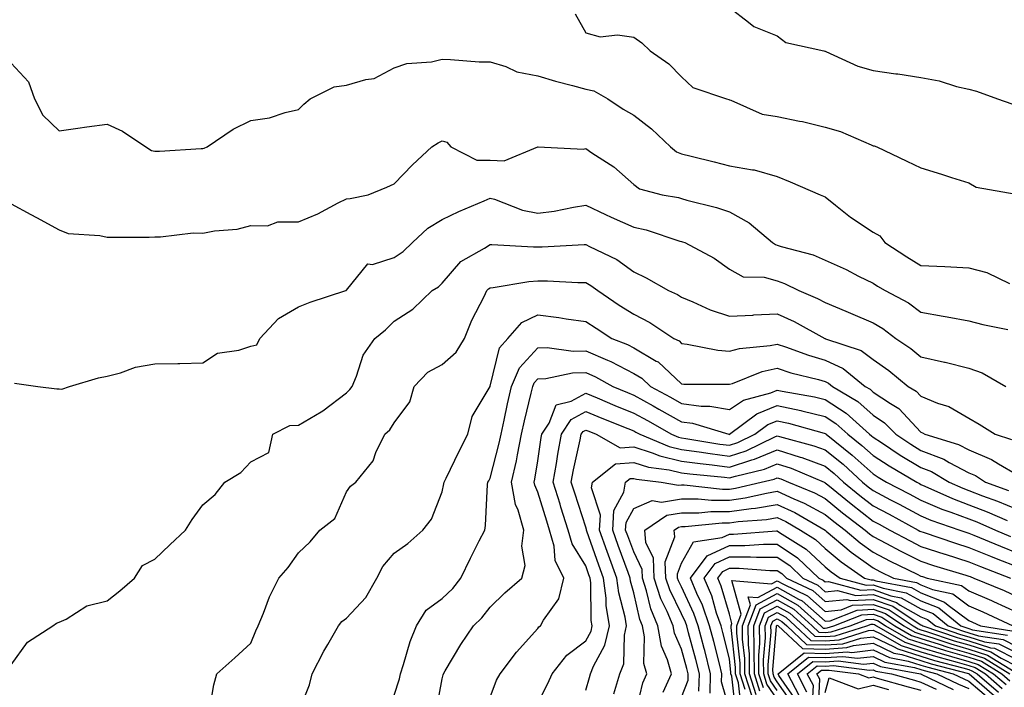
# Model space of a CAD drawing. Units: inches. Extents: x 1042403 to 1044098, y 7195712 to 7197578.
# Drawn here: x 1042850 to 1043055, y 7197209 to 7197348 of the extents above; entities that cross this region are included whole.
import ezdxf

# ---------------------------------------------------------------- set-up
doc = ezdxf.new("R2010")
doc.units = ezdxf.units.IN
doc.header["$MEASUREMENT"] = 0
doc.layers.add('Contour_10427194', color=7, linetype='Continuous', true_color=0x198a65)

msp = doc.modelspace()

# ---------------------------------------------------------------- linework, layer by layer
at = {"layer": 'Contour_10427194'}
for points in [[(1042998.05, 7197350.98, 2999), (1043002.03, 7197347.94, 2999), (1043003.15, 7197347.02, 2999), (1043008.05, 7197345.05, 2999), (1043009.85, 7197343.72, 2999), (1043017.78, 7197341.92, 2999), (1043017.99, 7197341.86, 2999), (1043018.05, 7197341.86, 2999), (1043018.15, 7197341.82, 2999), (1043024.89, 7197338.76, 2999), (1043028.05, 7197337.82, 2999), (1043032.82, 7197337.15, 2999), (1043033.25, 7197337.12, 2999), (1043038.05, 7197336.35, 2999), (1043041.84, 7197335.71, 2999), (1043045.45, 7197334.52, 2999), (1043048.05, 7197333.93, 2999), (1043049.67, 7197333.54, 2999), (1043054.03, 7197331.92, 2999), (1043057.03, 7197330.9, 2999)], [(1042965.8, 7197349.67, 2998), (1042968.05, 7197345.73, 2998), (1042971.02, 7197344.89, 2998), (1042974.67, 7197345.3, 2998), (1042978.05, 7197344.79, 2998), (1042979.75, 7197343.62, 2998), (1042981.47, 7197341.92, 2998), (1042985.39, 7197339.26, 2998), (1042988.05, 7197336.49, 2998), (1042990.39, 7197334.26, 2998), (1042997.44, 7197331.92, 2998), (1042997.89, 7197331.76, 2998), (1042998.05, 7197331.71, 2998), (1042998.34, 7197331.63, 2998), (1043004.89, 7197328.76, 2998), (1043008.05, 7197328.21, 2998), (1043012.7, 7197327.27, 2998), (1043013.32, 7197327.19, 2998), (1043018.05, 7197326.02, 2998), (1043021.25, 7197325.12, 2998), (1043027.66, 7197322.31, 2998), (1043028.05, 7197322.15, 2998), (1043028.25, 7197322.12, 2998), (1043028.81, 7197321.92, 2998), (1043035.08, 7197318.95, 2998), (1043038.05, 7197317.55, 2998), (1043042.35, 7197316.22, 2998), (1043044.44, 7197315.53, 2998), (1043048.05, 7197314.4, 2998), (1043049.59, 7197313.46, 2998), (1043057.91, 7197312.06, 2998)], [(1042848.05, 7197339.38, 2997), (1042851.64, 7197335.51, 2997), (1042852.87, 7197331.92, 2997), (1042854.65, 7197328.52, 2997), (1042858.05, 7197325.26, 2997), (1042861.92, 7197325.79, 2997), (1042863.85, 7197326.12, 2997), (1042868.05, 7197326.63, 2997), (1042871.29, 7197325.16, 2997), (1042876.14, 7197321.92, 2997), (1042877.31, 7197321.18, 2997), (1042878.05, 7197321.02, 2997), (1042878.99, 7197320.98, 2997), (1042887.68, 7197321.55, 2997), (1042888.05, 7197321.55, 2997), (1042888.32, 7197321.65, 2997), (1042888.97, 7197321.92, 2997), (1042894.4, 7197325.57, 2997), (1042898.05, 7197327.43, 2997), (1042901.98, 7197327.99, 2997), (1042905.22, 7197329.09, 2997), (1042908.05, 7197329.67, 2997), (1042909.12, 7197330.85, 2997), (1042910.45, 7197331.92, 2997), (1042915.51, 7197334.46, 2997), (1042918.05, 7197334.75, 2997), (1042922.09, 7197335.96, 2997), (1042923.83, 7197336.14, 2997), (1042928.05, 7197338.4, 2997), (1042930.69, 7197339.28, 2997), (1042935.8, 7197339.67, 2997), (1042938.05, 7197340.18, 2997), (1042939.81, 7197340.16, 2997), (1042945.8, 7197339.67, 2997), (1042948.05, 7197339.65, 2997), (1042951.31, 7197338.66, 2997), (1042953.67, 7197337.55, 2997), (1042958.05, 7197336.74, 2997), (1042961.72, 7197335.59, 2997), (1042965.24, 7197334.73, 2997), (1042968.05, 7197333.95, 2997), (1042969.73, 7197333.6, 2997), (1042972.62, 7197331.92, 2997), (1042975.88, 7197329.75, 2997), (1042978.05, 7197328.5, 2997), (1042981.8, 7197325.67, 2997), (1042985.75, 7197321.92, 2997), (1042987, 7197320.87, 2997), (1042988.05, 7197320.42, 2997), (1042990.04, 7197319.93, 2997), (1042994.89, 7197318.76, 2997), (1042998.05, 7197317.96, 2997), (1043002.87, 7197317.1, 2997), (1043003.23, 7197317.1, 2997), (1043008.05, 7197315.73, 2997), (1043010.73, 7197314.6, 2997), (1043016.98, 7197311.92, 2997), (1043017.72, 7197311.59, 2997), (1043018.05, 7197311.45, 2997), (1043020.22, 7197309.75, 2997), (1043023.36, 7197307.23, 2997), (1043028.05, 7197304.11, 2997), (1043029.44, 7197303.31, 2997), (1043030.53, 7197301.92, 2997), (1043035.08, 7197298.95, 2997), (1043038.05, 7197297.15, 2997), (1043043.03, 7197296.94, 2997), (1043043.07, 7197296.94, 2997), (1043048.05, 7197296.65, 2997), (1043051.78, 7197295.65, 2997), (1043056.57, 7197293.4, 2997)], [(1042848.05, 7197310.03, 2996), (1042852.15, 7197307.82, 2996), (1042853.32, 7197307.19, 2996), (1042858.05, 7197304.56, 2996), (1042859.96, 7197303.83, 2996), (1042866.57, 7197303.4, 2996), (1042868.05, 7197303.05, 2996), (1042869.22, 7197303.09, 2996), (1042876.88, 7197303.09, 2996), (1042878.05, 7197303.13, 2996), (1042879.24, 7197303.11, 2996), (1042886.04, 7197303.93, 2996), (1042888.05, 7197303.89, 2996), (1042890.49, 7197304.36, 2996), (1042895.22, 7197304.75, 2996), (1042898.05, 7197305.46, 2996), (1042901.57, 7197305.44, 2996), (1042903.71, 7197306.26, 2996), (1042908.05, 7197306.26, 2996), (1042912.07, 7197307.9, 2996), (1042916.35, 7197310.22, 2996), (1042918.05, 7197311.06, 2996), (1042918.85, 7197311.12, 2996), (1042922.6, 7197311.92, 2996), (1042926.47, 7197313.5, 2996), (1042928.05, 7197314.19, 2996), (1042931.84, 7197318.13, 2996), (1042935.92, 7197321.92, 2996), (1042937.19, 7197322.78, 2996), (1042938.05, 7197323.19, 2996), (1042939.01, 7197322.88, 2996), (1042939.85, 7197321.92, 2996), (1042945.26, 7197319.13, 2996), (1042948.05, 7197319.13, 2996), (1042950.98, 7197318.99, 2996), (1042958.03, 7197321.9, 2996), (1042958.05, 7197321.88, 2996), (1042958.07, 7197321.9, 2996), (1042967.58, 7197321.45, 2996), (1042968.05, 7197321.53, 2996), (1042969.28, 7197320.69, 2996), (1042973.87, 7197317.74, 2996), (1042978.05, 7197314.05, 2996), (1042979.26, 7197313.13, 2996), (1042983.97, 7197311.92, 2996), (1042987.44, 7197311.31, 2996), (1042988.05, 7197311.14, 2996), (1042989.16, 7197310.81, 2996), (1042995.35, 7197309.22, 2996), (1042998.05, 7197308.33, 2996), (1043002.17, 7197306.04, 2996), (1043007.05, 7197301.92, 2996), (1043007.64, 7197301.51, 2996), (1043008.05, 7197301.39, 2996), (1043008.85, 7197301.12, 2996), (1043015.51, 7197299.38, 2996), (1043018.05, 7197298.27, 2996), (1043022.41, 7197296.28, 2996), (1043025.02, 7197294.95, 2996), (1043028.05, 7197293.46, 2996), (1043028.99, 7197292.86, 2996), (1043030.57, 7197291.92, 2996), (1043035.45, 7197289.32, 2996), (1043038.05, 7197287.43, 2996), (1043042.72, 7197286.59, 2996), (1043043.54, 7197286.43, 2996), (1043048.05, 7197285.63, 2996), (1043050.98, 7197284.85, 2996), (1043056.17, 7197283.8, 2996)], [(1042848.73, 7197272.6, 2995), (1042853.58, 7197271.92, 2995), (1042857.56, 7197271.43, 2995), (1042858.05, 7197271.39, 2995), (1042858.64, 7197271.33, 2995), (1042860.18, 7197271.92, 2995), (1042866.29, 7197273.68, 2995), (1042868.05, 7197274.03, 2995), (1042870.86, 7197274.73, 2995), (1042874.01, 7197275.96, 2995), (1042878.05, 7197276.63, 2995), (1042882.85, 7197276.72, 2995), (1042883.28, 7197276.69, 2995), (1042888.05, 7197276.8, 2995), (1042891.14, 7197278.83, 2995), (1042895.59, 7197279.46, 2995), (1042898.05, 7197280.32, 2995), (1042899.36, 7197280.61, 2995), (1042899.98, 7197281.92, 2995), (1042903.87, 7197286.1, 2995), (1042908.05, 7197288.54, 2995), (1042910.47, 7197289.5, 2995), (1042917.95, 7197291.92, 2995), (1042918.01, 7197291.96, 2995), (1042918.05, 7197292.02, 2995), (1042922.5, 7197297.47, 2995), (1042923.5, 7197297.37, 2995), (1042928.05, 7197298.8, 2995), (1042929.92, 7197300.05, 2995), (1042931.86, 7197301.92, 2995), (1042935.04, 7197304.93, 2995), (1042938.05, 7197306.76, 2995), (1042941.55, 7197308.42, 2995), (1042946.8, 7197310.67, 2995), (1042948.05, 7197311.22, 2995), (1042949.01, 7197310.96, 2995), (1042954.85, 7197308.72, 2995), (1042958.05, 7197308.09, 2995), (1042961.47, 7197308.5, 2995), (1042965.47, 7197309.34, 2995), (1042968.05, 7197309.71, 2995), (1042972.17, 7197307.8, 2995), (1042973.36, 7197307.23, 2995), (1042978.05, 7197305.16, 2995), (1042980.69, 7197304.56, 2995), (1042987.72, 7197302.25, 2995), (1042988.05, 7197302.15, 2995), (1042988.23, 7197302.1, 2995), (1042988.71, 7197301.92, 2995), (1042994.83, 7197298.7, 2995), (1042998.05, 7197296.37, 2995), (1043000.92, 7197294.79, 2995), (1043005.28, 7197294.69, 2995), (1043008.05, 7197293.95, 2995), (1043009.55, 7197293.42, 2995), (1043012.56, 7197291.92, 2995), (1043016.41, 7197290.28, 2995), (1043018.05, 7197289.42, 2995), (1043022.33, 7197287.64, 2995), (1043023.36, 7197287.23, 2995), (1043028.05, 7197285.16, 2995), (1043030.1, 7197283.97, 2995), (1043032.82, 7197281.92, 2995), (1043035.94, 7197279.81, 2995), (1043038.05, 7197278.11, 2995), (1043042.97, 7197277, 2995), (1043043.11, 7197276.98, 2995), (1043048.05, 7197275.69, 2995), (1043050.84, 7197274.71, 2995), (1043055.76, 7197271.92, 2995)], [(1042848.05, 7197213.8, 2994), (1042851.45, 7197218.52, 2994), (1042856.7, 7197221.92, 2994), (1042857.5, 7197222.47, 2994), (1042858.05, 7197222.68, 2994), (1042859.48, 7197223.35, 2994), (1042863.83, 7197226.14, 2994), (1042868.05, 7197227.13, 2994), (1042870.75, 7197229.22, 2994), (1042873.77, 7197231.92, 2994), (1042875.45, 7197234.52, 2994), (1042878.05, 7197235.83, 2994), (1042881.14, 7197238.83, 2994), (1042884.46, 7197241.92, 2994), (1042885.86, 7197244.11, 2994), (1042888.05, 7197247.21, 2994), (1042890.65, 7197249.32, 2994), (1042892.68, 7197251.92, 2994), (1042896, 7197253.97, 2994), (1042898.05, 7197256.18, 2994), (1042901.82, 7197258.15, 2994), (1042902.7, 7197261.92, 2994), (1042906.23, 7197263.74, 2994), (1042908.05, 7197263.83, 2994), (1042912.76, 7197266.63, 2994), (1042913.13, 7197266.84, 2994), (1042918.05, 7197270.59, 2994), (1042918.73, 7197271.24, 2994), (1042919.22, 7197271.92, 2994), (1042920.16, 7197274.03, 2994), (1042921.57, 7197278.4, 2994), (1042923.95, 7197281.92, 2994), (1042926.23, 7197283.74, 2994), (1042928.05, 7197285.55, 2994), (1042931.94, 7197288.03, 2994), (1042935.98, 7197291.92, 2994), (1042937.27, 7197292.7, 2994), (1042938.05, 7197293.44, 2994), (1042941.98, 7197297.99, 2994), (1042946.88, 7197300.75, 2994), (1042948.05, 7197301.51, 2994), (1042948.42, 7197301.55, 2994), (1042957.15, 7197301.02, 2994), (1042958.05, 7197301.06, 2994), (1042958.91, 7197301.06, 2994), (1042967.68, 7197301.55, 2994), (1042968.05, 7197301.55, 2994), (1042968.85, 7197301.12, 2994), (1042974.51, 7197298.38, 2994), (1042978.05, 7197295.83, 2994), (1042980.69, 7197294.56, 2994), (1042985.3, 7197291.92, 2994), (1042987.19, 7197291.06, 2994), (1042988.05, 7197290.53, 2994), (1042990.39, 7197289.58, 2994), (1042993.99, 7197287.86, 2994), (1042998.05, 7197286.57, 2994), (1043002.93, 7197286.8, 2994), (1043003.13, 7197286.84, 2994), (1043008.05, 7197287.06, 2994), (1043011.57, 7197285.44, 2994), (1043017.95, 7197281.92, 2994), (1043018.03, 7197281.9, 2994), (1043018.05, 7197281.88, 2994), (1043018.11, 7197281.86, 2994), (1043025.55, 7197279.42, 2994), (1043028.05, 7197277.51, 2994), (1043031.35, 7197275.22, 2994), (1043035.39, 7197271.92, 2994), (1043037.05, 7197270.92, 2994), (1043038.05, 7197269.87, 2994), (1043041.53, 7197268.44, 2994), (1043043.85, 7197267.72, 2994), (1043048.05, 7197265.26, 2994), (1043050.18, 7197264.05, 2994), (1043053.52, 7197261.92, 2994), (1043056.96, 7197260.83, 2994)], [(1042889.22, 7197203.09, 2993), (1042890.32, 7197209.65, 2993), (1042891, 7197211.92, 2993), (1042894.71, 7197215.26, 2993), (1042898.05, 7197218.33, 2993), (1042899.1, 7197220.87, 2993), (1042899.59, 7197221.92, 2993), (1042900.71, 7197224.58, 2993), (1042901.96, 7197228.01, 2993), (1042903.95, 7197231.92, 2993), (1042905.86, 7197234.11, 2993), (1042908.05, 7197237.19, 2993), (1042910.51, 7197239.46, 2993), (1042912.46, 7197241.92, 2993), (1042915.61, 7197244.36, 2993), (1042918.05, 7197249.89, 2993), (1042918.89, 7197251.08, 2993), (1042919.98, 7197251.92, 2993), (1042923.6, 7197256.37, 2993), (1042924.22, 7197258.09, 2993), (1042926.1, 7197261.92, 2993), (1042927.11, 7197262.86, 2993), (1042928.05, 7197264.3, 2993), (1042931.29, 7197268.68, 2993), (1042932.21, 7197271.92, 2993), (1042935.06, 7197274.91, 2993), (1042938.05, 7197276.51, 2993), (1042940.94, 7197279.03, 2993), (1042942.7, 7197281.92, 2993), (1042944.26, 7197285.71, 2993), (1042946.8, 7197290.67, 2993), (1042947.39, 7197291.92, 2993), (1042947.7, 7197292.27, 2993), (1042948.05, 7197292.51, 2993), (1042948.67, 7197292.55, 2993), (1042956.16, 7197293.81, 2993), (1042958.05, 7197293.91, 2993), (1042960.04, 7197293.91, 2993), (1042966.39, 7197293.58, 2993), (1042968.05, 7197293.58, 2993), (1042969.12, 7197292.99, 2993), (1042970.53, 7197291.92, 2993), (1042975.02, 7197288.89, 2993), (1042978.05, 7197286.96, 2993), (1042981.41, 7197285.28, 2993), (1042986.45, 7197281.92, 2993), (1042987.52, 7197281.39, 2993), (1042988.05, 7197280.88, 2993), (1042989.22, 7197280.75, 2993), (1042995.61, 7197279.48, 2993), (1042998.05, 7197279.24, 2993), (1043000.12, 7197279.85, 2993), (1043006.57, 7197280.44, 2993), (1043008.05, 7197280.75, 2993), (1043009.79, 7197280.18, 2993), (1043014.55, 7197278.42, 2993), (1043018.05, 7197277.41, 2993), (1043021.8, 7197275.67, 2993), (1043026.37, 7197271.92, 2993), (1043027.42, 7197271.3, 2993), (1043028.05, 7197270.73, 2993), (1043031.66, 7197268.31, 2993), (1043033.4, 7197267.27, 2993), (1043038.05, 7197262.37, 2993), (1043038.36, 7197262.23, 2993), (1043038.85, 7197261.92, 2993), (1043045.9, 7197259.77, 2993), (1043048.05, 7197258.64, 2993), (1043052.8, 7197256.67, 2993), (1043054.22, 7197255.75, 2993), (1043058.05, 7197253.54, 2993)], [(1042908.05, 7197203.85, 2992), (1042910.34, 7197209.63, 2992), (1042910.88, 7197211.92, 2992), (1042913.34, 7197216.63, 2992), (1042914.18, 7197218.05, 2992), (1042916.39, 7197221.92, 2992), (1042917.11, 7197222.86, 2992), (1042918.05, 7197223.56, 2992), (1042922.13, 7197227.84, 2992), (1042924.4, 7197231.92, 2992), (1042925.65, 7197234.32, 2992), (1042928.05, 7197237.12, 2992), (1042930.88, 7197239.09, 2992), (1042934.01, 7197241.92, 2992), (1042935.8, 7197244.17, 2992), (1042938.05, 7197249.89, 2992), (1042938.42, 7197251.55, 2992), (1042938.46, 7197251.92, 2992), (1042938.87, 7197252.74, 2992), (1042941.57, 7197258.4, 2992), (1042943.44, 7197261.92, 2992), (1042944.32, 7197265.65, 2992), (1042948.05, 7197271.88, 2992), (1042948.05, 7197271.92, 2992), (1042948.07, 7197271.92, 2992), (1042948.07, 7197271.94, 2992), (1042950, 7197279.97, 2992), (1042951.74, 7197281.92, 2992), (1042954.71, 7197285.26, 2992), (1042958.05, 7197286.82, 2992), (1042962.42, 7197286.3, 2992), (1042963.97, 7197286, 2992), (1042968.05, 7197285.46, 2992), (1042970.18, 7197284.05, 2992), (1042973.5, 7197281.92, 2992), (1042976.78, 7197280.65, 2992), (1042978.05, 7197279.99, 2992), (1042982.76, 7197277.21, 2992), (1042983.15, 7197277.02, 2992), (1042988.05, 7197272.47, 2992), (1042988.54, 7197272.41, 2992), (1042997.58, 7197272.39, 2992), (1042998.05, 7197272.35, 2992), (1042998.66, 7197272.53, 2992), (1043004.92, 7197275.05, 2992), (1043008.05, 7197275.71, 2992), (1043010.9, 7197274.77, 2992), (1043016.62, 7197273.35, 2992), (1043018.05, 7197272.94, 2992), (1043018.75, 7197272.62, 2992), (1043019.59, 7197271.92, 2992), (1043024.87, 7197268.74, 2992), (1043028.05, 7197265.94, 2992), (1043030.45, 7197264.32, 2992), (1043032.78, 7197261.92, 2992), (1043035.96, 7197259.83, 2992), (1043038.05, 7197258.56, 2992), (1043042.82, 7197256.69, 2992), (1043043.97, 7197256, 2992), (1043048.05, 7197253.85, 2992), (1043049.42, 7197253.29, 2992), (1043051.53, 7197251.92, 2992), (1043056.33, 7197250.2, 2992)], [(1042928.05, 7197207.45, 2991), (1042929.1, 7197210.87, 2991), (1042929.34, 7197211.92, 2991), (1042930, 7197213.87, 2991), (1042931.33, 7197218.64, 2991), (1042932.66, 7197221.92, 2991), (1042934.73, 7197225.24, 2991), (1042938.05, 7197227.62, 2991), (1042940.24, 7197229.73, 2991), (1042941.98, 7197231.92, 2991), (1042943.93, 7197236.04, 2991), (1042945.8, 7197239.67, 2991), (1042946.94, 7197241.92, 2991), (1042947.07, 7197242.9, 2991), (1042947.54, 7197251.41, 2991), (1042947.6, 7197251.92, 2991), (1042947.76, 7197252.21, 2991), (1042948.05, 7197252.74, 2991), (1042949.94, 7197260.03, 2991), (1042950.34, 7197261.92, 2991), (1042950.98, 7197264.85, 2991), (1042951.68, 7197268.29, 2991), (1042952.5, 7197271.92, 2991), (1042954.18, 7197275.79, 2991), (1042958.05, 7197279.93, 2991), (1042959.96, 7197280.01, 2991), (1042965.39, 7197279.26, 2991), (1042968.05, 7197279.34, 2991), (1042972.6, 7197277.37, 2991), (1042973.25, 7197277.12, 2991), (1042978.05, 7197274.63, 2991), (1042979.75, 7197273.62, 2991), (1042981.57, 7197271.92, 2991), (1042985.76, 7197269.63, 2991), (1042988.05, 7197268.35, 2991), (1042992.17, 7197267.8, 2991), (1042993.93, 7197267.8, 2991), (1042998.05, 7197267.06, 2991), (1043000.96, 7197269.01, 2991), (1043006.7, 7197270.57, 2991), (1043008.05, 7197271.14, 2991), (1043009.07, 7197270.9, 2991), (1043015.84, 7197269.71, 2991), (1043018.05, 7197269.19, 2991), (1043022.44, 7197266.31, 2991), (1043027.33, 7197261.92, 2991), (1043027.74, 7197261.61, 2991), (1043028.05, 7197261.31, 2991), (1043029.79, 7197260.18, 2991), (1043033.71, 7197257.58, 2991), (1043038.05, 7197254.99, 2991), (1043040.26, 7197254.13, 2991), (1043043.95, 7197251.92, 2991), (1043046.78, 7197250.65, 2991), (1043048.05, 7197250.16, 2991), (1043050.9, 7197249.07, 2991), (1043054.07, 7197247.94, 2991), (1043058.05, 7197246.3, 2991)], [(1042936.66, 7197203.31, 2990), (1042938.05, 7197210.85, 2990), (1042938.25, 7197211.72, 2990), (1042938.3, 7197211.92, 2990), (1042938.67, 7197212.55, 2990), (1042941.92, 7197218.05, 2990), (1042944.57, 7197221.92, 2990), (1042946.35, 7197223.62, 2990), (1042948.05, 7197225.85, 2990), (1042951.12, 7197228.85, 2990), (1042954.71, 7197231.92, 2990), (1042955.41, 7197234.56, 2990), (1042954.67, 7197238.54, 2990), (1042955.1, 7197241.92, 2990), (1042953.91, 7197246.06, 2990), (1042953.36, 7197247.23, 2990), (1042952.56, 7197251.92, 2990), (1042953.56, 7197256.41, 2990), (1042953.75, 7197257.62, 2990), (1042954.61, 7197261.92, 2990), (1042955.24, 7197264.73, 2990), (1042956.62, 7197270.49, 2990), (1042956.96, 7197271.92, 2990), (1042957.29, 7197272.68, 2990), (1042958.05, 7197273.5, 2990), (1042959.71, 7197273.58, 2990), (1042965.24, 7197274.73, 2990), (1042968.05, 7197274.81, 2990), (1042970.06, 7197273.93, 2990), (1042973.69, 7197271.92, 2990), (1042976.74, 7197270.61, 2990), (1042978.05, 7197270.08, 2990), (1042982.13, 7197267.84, 2990), (1042983.32, 7197267.19, 2990), (1042988.05, 7197264.54, 2990), (1042990.35, 7197264.22, 2990), (1042997.95, 7197261.92, 2990), (1042998.03, 7197261.9, 2990), (1042998.05, 7197261.9, 2990), (1042998.07, 7197261.9, 2990), (1042998.09, 7197261.92, 2990), (1043003.79, 7197266.18, 2990), (1043008.05, 7197267.96, 2990), (1043012.99, 7197266.86, 2990), (1043013.15, 7197266.82, 2990), (1043018.05, 7197265.63, 2990), (1043020.3, 7197264.17, 2990), (1043022.8, 7197261.92, 2990), (1043025.73, 7197259.6, 2990), (1043028.05, 7197257.47, 2990), (1043031.43, 7197255.3, 2990), (1043037.17, 7197251.92, 2990), (1043037.76, 7197251.63, 2990), (1043038.05, 7197251.45, 2990), (1043038.85, 7197251.12, 2990), (1043044.63, 7197248.5, 2990), (1043048.05, 7197247.21, 2990), (1043051.88, 7197245.75, 2990), (1043056.06, 7197243.91, 2990)], [(1042948.05, 7197207.02, 2989), (1042949.38, 7197210.59, 2989), (1042950.14, 7197211.92, 2989), (1042953.56, 7197216.41, 2989), (1042958.05, 7197221.39, 2989), (1042958.26, 7197221.71, 2989), (1042958.6, 7197221.92, 2989), (1042959.22, 7197223.09, 2989), (1042962.41, 7197227.56, 2989), (1042963.46, 7197231.92, 2989), (1042961.68, 7197235.55, 2989), (1042961.43, 7197238.54, 2989), (1042960.47, 7197241.92, 2989), (1042959.89, 7197243.76, 2989), (1042958.05, 7197249.87, 2989), (1042957.41, 7197251.28, 2989), (1042957.29, 7197251.92, 2989), (1042957.42, 7197252.55, 2989), (1042958.05, 7197256.37, 2989), (1042958.73, 7197261.24, 2989), (1042958.87, 7197261.92, 2989), (1042960.37, 7197264.24, 2989), (1042961.88, 7197268.09, 2989), (1042964.98, 7197268.85, 2989), (1042968.05, 7197270.53, 2989), (1042970.45, 7197269.52, 2989), (1042974.09, 7197267.96, 2989), (1042978.05, 7197266.35, 2989), (1042980.92, 7197264.79, 2989), (1042985.96, 7197261.92, 2989), (1042987.42, 7197261.3, 2989), (1042988.05, 7197261.16, 2989), (1042988.93, 7197261.04, 2989), (1042996.02, 7197259.89, 2989), (1042998.05, 7197259.63, 2989), (1042999.79, 7197260.18, 2989), (1043003.36, 7197261.92, 2989), (1043006.04, 7197263.93, 2989), (1043008.05, 7197264.75, 2989), (1043010.37, 7197264.24, 2989), (1043017.84, 7197262.13, 2989), (1043018.05, 7197262.08, 2989), (1043018.15, 7197262.02, 2989), (1043018.25, 7197261.92, 2989), (1043023.71, 7197257.58, 2989), (1043028.05, 7197253.64, 2989), (1043029.09, 7197252.96, 2989), (1043030.86, 7197251.92, 2989), (1043035.61, 7197249.48, 2989), (1043038.05, 7197248.17, 2989), (1043042.44, 7197246.31, 2989), (1043044.28, 7197245.69, 2989), (1043048.05, 7197244.26, 2989), (1043049.75, 7197243.62, 2989), (1043053.6, 7197241.92, 2989), (1043056.74, 7197240.61, 2989)], [(1042958.05, 7197205.79, 2988), (1042960.1, 7197209.87, 2988), (1042961.02, 7197211.92, 2988), (1042964.12, 7197215.85, 2988), (1042968.05, 7197218.83, 2988), (1042969.14, 7197220.83, 2988), (1042969.38, 7197221.92, 2988), (1042969.2, 7197223.07, 2988), (1042969.09, 7197230.88, 2988), (1042968.95, 7197231.92, 2988), (1042968.71, 7197232.58, 2988), (1042968.05, 7197234.48, 2988), (1042965.18, 7197239.05, 2988), (1042964.38, 7197241.92, 2988), (1042962.84, 7197246.71, 2988), (1042962.66, 7197247.31, 2988), (1042961.23, 7197251.92, 2988), (1042961.92, 7197255.79, 2988), (1042962.19, 7197257.78, 2988), (1042962.99, 7197261.92, 2988), (1042964.98, 7197264.99, 2988), (1042968.05, 7197266.67, 2988), (1042971.39, 7197265.26, 2988), (1042976.84, 7197263.13, 2988), (1042978.05, 7197262.64, 2988), (1042978.52, 7197262.39, 2988), (1042979.32, 7197261.92, 2988), (1042985.47, 7197259.34, 2988), (1042988.05, 7197258.74, 2988), (1042991.74, 7197258.23, 2988), (1042994.01, 7197257.88, 2988), (1042998.05, 7197257.35, 2988), (1043001.51, 7197258.46, 2988), (1043007.5, 7197261.37, 2988), (1043008.05, 7197261.61, 2988), (1043008.52, 7197261.45, 2988), (1043015.67, 7197259.54, 2988), (1043018.05, 7197258.66, 2988), (1043021.78, 7197255.65, 2988), (1043025.86, 7197251.92, 2988), (1043027.05, 7197250.92, 2988), (1043028.05, 7197250.16, 2988), (1043031.72, 7197248.25, 2988), (1043033.48, 7197247.35, 2988), (1043038.05, 7197244.89, 2988), (1043040.14, 7197244.01, 2988), (1043046.17, 7197241.92, 2988), (1043048.05, 7197241.3, 2988), (1043049.1, 7197240.87, 2988), (1043054.67, 7197238.54, 2988), (1043058.05, 7197237.21, 2988)], [(1042968.05, 7197208.5, 2987), (1042968.81, 7197211.16, 2987), (1042969.05, 7197211.92, 2987), (1042969.67, 7197213.54, 2987), (1042972.05, 7197217.92, 2987), (1042972.97, 7197221.92, 2987), (1042972.29, 7197226.16, 2987), (1042972.27, 7197227.7, 2987), (1042971.74, 7197231.92, 2987), (1042970.75, 7197234.62, 2987), (1042968.28, 7197241.69, 2987), (1042968.21, 7197241.92, 2987), (1042968.21, 7197242.08, 2987), (1042968.05, 7197242.56, 2987), (1042965.75, 7197249.62, 2987), (1042965.02, 7197251.92, 2987), (1042965.49, 7197254.48, 2987), (1042966.9, 7197260.77, 2987), (1042967.11, 7197261.92, 2987), (1042967.48, 7197262.49, 2987), (1042968.05, 7197262.8, 2987), (1042968.67, 7197262.55, 2987), (1042970.24, 7197261.92, 2987), (1042975.22, 7197259.09, 2987), (1042978.05, 7197259.28, 2987), (1042981.92, 7197258.05, 2987), (1042983.52, 7197257.39, 2987), (1042988.05, 7197256.31, 2987), (1042991.92, 7197255.79, 2987), (1042994.44, 7197255.53, 2987), (1042998.05, 7197255.08, 2987), (1043002.7, 7197256.57, 2987), (1043003.26, 7197256.71, 2987), (1043008.05, 7197258.68, 2987), (1043012.82, 7197257.15, 2987), (1043013.19, 7197257.06, 2987), (1043018.05, 7197255.24, 2987), (1043019.89, 7197253.76, 2987), (1043021.9, 7197251.92, 2987), (1043025.28, 7197249.15, 2987), (1043028.05, 7197247, 2987), (1043031.39, 7197245.26, 2987), (1043037.46, 7197241.92, 2987), (1043037.85, 7197241.72, 2987), (1043038.05, 7197241.61, 2987), (1043038.5, 7197241.47, 2987), (1043045.3, 7197239.17, 2987), (1043048.05, 7197238.31, 2987), (1043052.58, 7197236.45, 2987), (1043054.09, 7197235.88, 2987), (1043058.05, 7197234.32, 2987)], [(1042973.87, 7197207.74, 2986), (1042975.18, 7197211.92, 2986), (1042975.98, 7197213.99, 2986), (1042976.1, 7197219.97, 2986), (1042976.55, 7197221.92, 2986), (1042976.25, 7197223.72, 2986), (1042974.92, 7197228.8, 2986), (1042974.53, 7197231.92, 2986), (1042972.8, 7197236.67, 2986), (1042972.52, 7197237.45, 2986), (1042970.92, 7197241.92, 2986), (1042971.14, 7197245.01, 2986), (1042969.24, 7197250.73, 2986), (1042969.46, 7197251.92, 2986), (1042974.22, 7197255.75, 2986), (1042978.05, 7197256, 2986), (1042981.16, 7197255.03, 2986), (1042985.47, 7197254.5, 2986), (1042988.05, 7197253.89, 2986), (1042989.79, 7197253.66, 2986), (1042997.03, 7197252.94, 2986), (1042998.05, 7197252.8, 2986), (1042999.34, 7197253.21, 2986), (1043005.34, 7197254.63, 2986), (1043008.05, 7197255.77, 2986), (1043010.96, 7197254.83, 2986), (1043017.82, 7197251.92, 2986), (1043017.97, 7197251.84, 2986), (1043018.05, 7197251.82, 2986), (1043018.62, 7197251.35, 2986), (1043023.5, 7197247.37, 2986), (1043028.05, 7197243.81, 2986), (1043029.3, 7197243.17, 2986), (1043031.57, 7197241.92, 2986), (1043035.78, 7197239.65, 2986), (1043038.05, 7197238.52, 2986), (1043043.03, 7197236.9, 2986), (1043043.09, 7197236.88, 2986), (1043048.05, 7197235.32, 2986), (1043050.47, 7197234.34, 2986), (1043056.78, 7197231.92, 2986)], [(1042978.05, 7197202.08, 2985), (1042979.94, 7197210.03, 2985), (1042980.78, 7197211.92, 2985), (1042980.18, 7197214.05, 2985), (1042980.3, 7197219.67, 2985), (1042979.91, 7197221.92, 2985), (1042979.36, 7197223.23, 2985), (1042978.05, 7197228.8, 2985), (1042977.41, 7197231.28, 2985), (1042977.33, 7197231.92, 2985), (1042976.9, 7197233.07, 2985), (1042974.81, 7197238.68, 2985), (1042973.66, 7197241.92, 2985), (1042973.93, 7197246.04, 2985), (1042975.98, 7197249.85, 2985), (1042976.35, 7197251.92, 2985), (1042977.29, 7197252.68, 2985), (1042978.05, 7197252.72, 2985), (1042978.66, 7197252.53, 2985), (1042983.81, 7197251.92, 2985), (1042987.41, 7197251.28, 2985), (1042988.05, 7197251.39, 2985), (1042988.58, 7197251.39, 2985), (1042996.62, 7197250.49, 2985), (1042998.05, 7197250.47, 2985), (1042999.3, 7197250.67, 2985), (1043004.65, 7197251.92, 2985), (1043007.41, 7197252.56, 2985), (1043008.05, 7197252.84, 2985), (1043008.75, 7197252.62, 2985), (1043010.39, 7197251.92, 2985), (1043015.84, 7197249.71, 2985), (1043018.05, 7197248.5, 2985), (1043021.68, 7197245.55, 2985), (1043026.37, 7197241.92, 2985), (1043027.29, 7197241.16, 2985), (1043028.05, 7197240.59, 2985), (1043030.84, 7197239.13, 2985), (1043033.71, 7197237.58, 2985), (1043038.05, 7197235.42, 2985), (1043040.69, 7197234.56, 2985), (1043047.46, 7197232.51, 2985), (1043048.05, 7197232.33, 2985), (1043048.34, 7197232.21, 2985), (1043049.1, 7197231.92, 2985), (1043055.43, 7197229.3, 2985), (1043058.05, 7197228.09, 2985)], [(1042984.22, 7197208.09, 2984), (1042985.94, 7197211.92, 2984), (1042985.12, 7197214.85, 2984), (1042983.83, 7197217.7, 2984), (1042983.09, 7197221.92, 2984), (1042981.6, 7197225.47, 2984), (1042980.73, 7197229.24, 2984), (1042979.87, 7197231.92, 2984), (1042979.81, 7197233.68, 2984), (1042978.05, 7197237.37, 2984), (1042976.82, 7197240.69, 2984), (1042976.37, 7197241.92, 2984), (1042976.49, 7197243.48, 2984), (1042978.05, 7197246.41, 2984), (1042981.88, 7197248.09, 2984), (1042983.87, 7197247.74, 2984), (1042988.05, 7197248.48, 2984), (1042991.51, 7197248.46, 2984), (1042994.28, 7197248.15, 2984), (1042998.05, 7197248.15, 2984), (1043001.35, 7197248.62, 2984), (1043005.78, 7197249.65, 2984), (1043008.05, 7197250.03, 2984), (1043011.51, 7197248.46, 2984), (1043013.69, 7197247.56, 2984), (1043018.05, 7197245.2, 2984), (1043019.87, 7197243.74, 2984), (1043022.19, 7197241.92, 2984), (1043025.37, 7197239.24, 2984), (1043028.05, 7197237.31, 2984), (1043031.59, 7197235.46, 2984), (1043037.25, 7197232.72, 2984), (1043038.05, 7197232.33, 2984), (1043038.36, 7197232.23, 2984), (1043039.38, 7197231.92, 2984), (1043046.51, 7197230.38, 2984), (1043048.05, 7197229.24, 2984), (1043052.76, 7197227.21, 2984), (1043053.17, 7197227.04, 2984), (1043058.05, 7197224.79, 2984)], [(1042988.05, 7197207.02, 2983), (1042989.4, 7197210.57, 2983), (1042989.44, 7197211.92, 2983), (1042989.14, 7197213.01, 2983), (1042988.05, 7197217.1, 2983), (1042986.55, 7197220.42, 2983), (1042986.29, 7197221.92, 2983), (1042985.02, 7197224.95, 2983), (1042983.71, 7197227.58, 2983), (1042982.31, 7197231.92, 2983), (1042982.17, 7197236.04, 2983), (1042980.61, 7197239.36, 2983), (1042980.39, 7197241.92, 2983), (1042984.94, 7197245.03, 2983), (1042988.05, 7197245.55, 2983), (1042991.68, 7197245.55, 2983), (1042994.16, 7197245.81, 2983), (1042998.05, 7197245.81, 2983), (1043002.58, 7197246.45, 2983), (1043003.46, 7197246.51, 2983), (1043008.05, 7197247.27, 2983), (1043011.74, 7197245.61, 2983), (1043018.01, 7197241.92, 2983), (1043018.05, 7197241.88, 2983), (1043018.25, 7197241.72, 2983), (1043023.46, 7197237.33, 2983), (1043028.05, 7197234.03, 2983), (1043029.44, 7197233.31, 2983), (1043032.31, 7197231.92, 2983), (1043037.13, 7197231, 2983), (1043038.05, 7197230.47, 2983), (1043040.45, 7197229.52, 2983), (1043044.73, 7197228.6, 2983), (1043048.05, 7197226.14, 2983), (1043051, 7197224.87, 2983), (1043057.21, 7197221.92, 2983)], [(1042991.64, 7197208.33, 2982), (1042991.78, 7197211.92, 2982), (1042991.02, 7197214.89, 2982), (1042989.51, 7197220.46, 2982), (1042989.12, 7197221.92, 2982), (1042988.85, 7197222.72, 2982), (1042988.05, 7197224.44, 2982), (1042985.57, 7197229.44, 2982), (1042984.77, 7197231.92, 2982), (1042984.65, 7197235.32, 2982), (1042986.64, 7197240.51, 2982), (1042986.53, 7197241.92, 2982), (1042987.42, 7197242.55, 2982), (1042988.05, 7197242.64, 2982), (1042988.77, 7197242.64, 2982), (1042996.51, 7197243.46, 2982), (1042998.05, 7197243.46, 2982), (1042999.85, 7197243.72, 2982), (1043005.82, 7197244.15, 2982), (1043008.05, 7197244.52, 2982), (1043009.85, 7197243.72, 2982), (1043012.89, 7197241.92, 2982), (1043016.06, 7197239.93, 2982), (1043018.05, 7197238.07, 2982), (1043021.41, 7197235.28, 2982), (1043026.23, 7197231.92, 2982), (1043027.66, 7197231.53, 2982), (1043028.05, 7197231.55, 2982), (1043028.62, 7197231.35, 2982), (1043036.06, 7197229.93, 2982), (1043038.05, 7197228.81, 2982), (1043042.99, 7197226.86, 2982), (1043043.73, 7197226.24, 2982), (1043048.05, 7197223.03, 2982), (1043048.83, 7197222.7, 2982), (1043050.47, 7197221.92, 2982), (1043057.03, 7197220.9, 2982)], [(1042993.99, 7197207.86, 2981), (1042994.12, 7197211.92, 2981), (1042992.89, 7197216.76, 2981), (1042992.76, 7197217.21, 2981), (1042991.53, 7197221.92, 2981), (1042990.63, 7197224.5, 2981), (1042988.05, 7197230.05, 2981), (1042987.42, 7197231.3, 2981), (1042987.23, 7197231.92, 2981), (1042987.19, 7197232.78, 2981), (1042988.05, 7197235.01, 2981), (1042990.51, 7197239.46, 2981), (1042996.53, 7197240.4, 2981), (1042998.05, 7197241.1, 2981), (1042998.87, 7197241.1, 2981), (1043007.89, 7197241.76, 2981), (1043008.05, 7197241.76, 2981), (1043008.52, 7197241.45, 2981), (1043014.09, 7197237.96, 2981), (1043018.05, 7197234.24, 2981), (1043019.32, 7197233.19, 2981), (1043021.16, 7197231.92, 2981), (1043026.59, 7197230.46, 2981), (1043028.05, 7197230.53, 2981), (1043030.18, 7197229.79, 2981), (1043034.98, 7197228.85, 2981), (1043038.05, 7197227.15, 2981), (1043041.8, 7197225.67, 2981), (1043046.35, 7197221.92, 2981), (1043047.62, 7197221.49, 2981), (1043048.05, 7197221.37, 2981), (1043048.85, 7197221.12, 2981), (1043056.12, 7197219.99, 2981)], [(1042998.05, 7197204.46, 2980), (1042996.41, 7197210.28, 2980), (1042996.47, 7197211.92, 2980), (1042995.94, 7197214.03, 2980), (1042994.77, 7197218.64, 2980), (1042993.91, 7197221.92, 2980), (1042992.41, 7197226.28, 2980), (1042991.27, 7197228.7, 2980), (1042989.94, 7197231.92, 2980), (1042993.42, 7197236.55, 2980), (1042998.05, 7197238.72, 2980), (1043001.25, 7197238.72, 2980), (1043005.14, 7197239.01, 2980), (1043008.05, 7197239.01, 2980), (1043012.29, 7197236.16, 2980), (1043016.74, 7197231.92, 2980), (1043017.62, 7197231.49, 2980), (1043018.05, 7197231.12, 2980), (1043018.77, 7197231.2, 2980), (1043025.51, 7197229.38, 2980), (1043028.05, 7197229.5, 2980), (1043031.76, 7197228.21, 2980), (1043033.93, 7197227.8, 2980), (1043038.05, 7197225.47, 2980), (1043040.61, 7197224.48, 2980), (1043043.71, 7197221.92, 2980), (1043046.96, 7197220.83, 2980), (1043048.05, 7197220.51, 2980), (1043050.1, 7197219.87, 2980), (1043055.2, 7197219.07, 2980), (1043058.05, 7197217.64, 2980)], [(1042999.44, 7197203.31, 2979), (1042998.52, 7197211.45, 2979), (1042998.36, 7197211.92, 2979), (1042998.36, 7197212.23, 2979), (1042998.05, 7197215.05, 2979), (1042996.68, 7197220.55, 2979), (1042996.31, 7197221.92, 2979), (1042995.37, 7197224.6, 2979), (1042994.34, 7197228.21, 2979), (1042992.8, 7197231.92, 2979), (1042995.04, 7197234.93, 2979), (1042998.05, 7197236.33, 2979), (1043002.46, 7197236.33, 2979), (1043003.71, 7197236.26, 2979), (1043008.05, 7197236.26, 2979), (1043010.63, 7197234.5, 2979), (1043013.36, 7197231.92, 2979), (1043016.53, 7197230.4, 2979), (1043018.05, 7197229.07, 2979), (1043020.65, 7197229.32, 2979), (1043024.42, 7197228.29, 2979), (1043028.05, 7197228.46, 2979), (1043032.91, 7197226.78, 2979), (1043033.71, 7197226.26, 2979), (1043038.05, 7197223.81, 2979), (1043039.42, 7197223.29, 2979), (1043041.08, 7197221.92, 2979), (1043046.29, 7197220.16, 2979), (1043048.05, 7197219.65, 2979), (1043051.35, 7197218.62, 2979), (1043054.3, 7197218.17, 2979), (1043058.05, 7197216.28, 2979)], [(1043000.57, 7197204.44, 2978), (1042999.94, 7197210.03, 2978), (1042999.34, 7197211.92, 2978), (1042999.34, 7197213.21, 2978), (1042998.38, 7197221.59, 2978), (1042998.38, 7197221.92, 2978), (1042998.58, 7197222.45, 2978), (1042998.05, 7197224.36, 2978), (1042996.35, 7197230.22, 2978), (1042995.65, 7197231.92, 2978), (1042996.66, 7197233.31, 2978), (1042998.05, 7197233.95, 2978), (1043000.08, 7197233.95, 2978), (1043006.47, 7197233.5, 2978), (1043008.05, 7197233.5, 2978), (1043008.99, 7197232.86, 2978), (1043009.98, 7197231.92, 2978), (1043015.45, 7197229.32, 2978), (1043018.05, 7197227.02, 2978), (1043022.54, 7197227.43, 2978), (1043023.34, 7197227.21, 2978), (1043028.05, 7197227.45, 2978), (1043032.15, 7197226.02, 2978), (1043037.5, 7197222.47, 2978), (1043038.05, 7197222.15, 2978), (1043038.23, 7197222.1, 2978), (1043038.42, 7197221.92, 2978), (1043045.63, 7197219.5, 2978), (1043048.05, 7197218.8, 2978), (1043052.6, 7197217.37, 2978), (1043053.38, 7197217.25, 2978), (1043058.05, 7197214.91, 2978)], [(1043001.35, 7197208.62, 2977), (1043000.32, 7197211.92, 2977), (1043000.3, 7197214.17, 2977), (1042999.59, 7197220.38, 2977), (1042999.57, 7197221.92, 2977), (1043000.51, 7197224.38, 2977), (1042998.58, 7197231.39, 2977), (1043006.82, 7197230.69, 2977), (1043008.05, 7197231.35, 2977), (1043009.36, 7197230.61, 2977), (1043014.36, 7197228.23, 2977), (1043018.05, 7197224.95, 2977), (1043021.41, 7197225.28, 2977), (1043023.75, 7197226.22, 2977), (1043028.05, 7197226.41, 2977), (1043031.39, 7197225.26, 2977), (1043036.41, 7197221.92, 2977), (1043037.44, 7197221.31, 2977), (1043038.05, 7197221.12, 2977), (1043039.2, 7197220.77, 2977), (1043044.96, 7197218.83, 2977), (1043048.05, 7197217.94, 2977), (1043052.64, 7197216.51, 2977), (1043054.81, 7197215.16, 2977), (1043058.05, 7197213.54, 2977)], [(1043002.78, 7197207.19, 2976), (1043001.29, 7197211.92, 2976), (1043001.25, 7197215.12, 2976), (1043000.8, 7197219.17, 2976), (1043000.76, 7197221.92, 2976), (1043002.44, 7197226.31, 2976), (1043001.98, 7197227.99, 2976), (1043003.97, 7197227.84, 2976), (1043008.05, 7197230.03, 2976), (1043012.44, 7197227.53, 2976), (1043013.26, 7197227.13, 2976), (1043018.05, 7197222.9, 2976), (1043019.12, 7197222.99, 2976), (1043024.75, 7197225.22, 2976), (1043028.05, 7197225.4, 2976), (1043030.63, 7197224.5, 2976), (1043034.5, 7197221.92, 2976), (1043036.74, 7197220.61, 2976), (1043038.05, 7197220.2, 2976), (1043040.53, 7197219.44, 2976), (1043044.3, 7197218.17, 2976), (1043048.05, 7197217.08, 2976), (1043051.98, 7197215.85, 2976), (1043057.54, 7197212.43, 2976)], [(1043003.66, 7197207.53, 2975), (1043002.27, 7197211.92, 2975), (1043002.23, 7197216.1, 2975), (1043002.01, 7197217.96, 2975), (1043001.96, 7197221.92, 2975), (1043003.64, 7197226.33, 2975), (1043008.05, 7197228.7, 2975), (1043012.37, 7197226.24, 2975), (1043017.11, 7197221.92, 2975), (1043017.6, 7197221.47, 2975), (1043018.05, 7197221.45, 2975), (1043018.48, 7197221.49, 2975), (1043019.87, 7197221.92, 2975), (1043025.73, 7197224.24, 2975), (1043028.05, 7197224.36, 2975), (1043029.87, 7197223.74, 2975), (1043032.58, 7197221.92, 2975), (1043036.06, 7197219.93, 2975), (1043038.05, 7197219.28, 2975), (1043041.88, 7197218.09, 2975), (1043043.64, 7197217.51, 2975), (1043048.05, 7197216.24, 2975), (1043051.33, 7197215.2, 2975), (1043056.64, 7197211.92, 2975)], [(1043004.4, 7197208.27, 2974), (1043003.25, 7197211.92, 2974), (1043003.19, 7197216.78, 2974), (1043003.21, 7197217.08, 2974), (1043003.15, 7197221.92, 2974), (1043004.5, 7197225.47, 2974), (1043008.05, 7197227.39, 2974), (1043011.53, 7197225.4, 2974), (1043015.35, 7197221.92, 2974), (1043016.74, 7197220.61, 2974), (1043018.05, 7197220.57, 2974), (1043019.3, 7197220.67, 2974), (1043023.3, 7197221.92, 2974), (1043026.7, 7197223.27, 2974), (1043028.05, 7197223.33, 2974), (1043029.1, 7197222.97, 2974), (1043030.67, 7197221.92, 2974), (1043035.35, 7197219.22, 2974), (1043038.05, 7197218.37, 2974), (1043042.97, 7197216.84, 2974), (1043043.21, 7197216.76, 2974), (1043048.05, 7197215.38, 2974), (1043050.67, 7197214.54, 2974), (1043054.94, 7197211.92, 2974), (1043056.6, 7197210.47, 2974)], [(1043005.14, 7197209.01, 2973), (1043004.22, 7197211.92, 2973), (1043004.18, 7197215.79, 2973), (1043004.38, 7197218.25, 2973), (1043004.34, 7197221.92, 2973), (1043005.35, 7197224.62, 2973), (1043008.05, 7197226.06, 2973), (1043010.69, 7197224.56, 2973), (1043013.58, 7197221.92, 2973), (1043015.9, 7197219.77, 2973), (1043018.05, 7197219.69, 2973), (1043020.12, 7197219.85, 2973), (1043026.76, 7197221.92, 2973), (1043027.68, 7197222.29, 2973), (1043028.05, 7197222.31, 2973), (1043028.34, 7197222.21, 2973), (1043028.77, 7197221.92, 2973), (1043034.65, 7197218.52, 2973), (1043038.05, 7197217.45, 2973), (1043042.27, 7197216.14, 2973), (1043044.4, 7197215.57, 2973), (1043048.05, 7197214.52, 2973), (1043050.02, 7197213.89, 2973), (1043053.23, 7197211.92, 2973), (1043055.82, 7197209.69, 2973)], [(1043008.05, 7197206.61, 2972), (1043005.88, 7197209.75, 2972), (1043005.2, 7197211.92, 2972), (1043005.16, 7197214.81, 2972), (1043005.57, 7197219.44, 2972), (1043005.53, 7197221.92, 2972), (1043006.21, 7197223.76, 2972), (1043008.05, 7197224.73, 2972), (1043009.85, 7197223.72, 2972), (1043011.8, 7197221.92, 2972), (1043015.04, 7197218.91, 2972), (1043018.05, 7197218.81, 2972), (1043020.94, 7197219.03, 2972), (1043027.07, 7197220.94, 2972), (1043028.05, 7197221.06, 2972), (1043029.69, 7197220.28, 2972), (1043033.95, 7197217.82, 2972), (1043038.05, 7197216.51, 2972), (1043041.57, 7197215.44, 2972), (1043045.61, 7197214.36, 2972), (1043048.05, 7197213.66, 2972), (1043049.38, 7197213.25, 2972), (1043051.53, 7197211.92, 2972), (1043055.02, 7197208.89, 2972)], [(1043008.05, 7197208.42, 2971), (1043006.62, 7197210.49, 2971), (1043006.17, 7197211.92, 2971), (1043006.16, 7197213.81, 2971), (1043006.74, 7197220.61, 2971), (1043006.72, 7197221.92, 2971), (1043007.09, 7197222.88, 2971), (1043008.05, 7197223.4, 2971), (1043008.99, 7197222.86, 2971), (1043010.04, 7197221.92, 2971), (1043014.18, 7197218.05, 2971), (1043018.05, 7197217.94, 2971), (1043021.76, 7197218.21, 2971), (1043025.51, 7197219.38, 2971), (1043028.05, 7197219.67, 2971), (1043032.31, 7197217.66, 2971), (1043033.25, 7197217.12, 2971), (1043038.05, 7197215.59, 2971), (1043040.86, 7197214.73, 2971), (1043046.82, 7197213.15, 2971), (1043048.05, 7197212.8, 2971), (1043048.71, 7197212.58, 2971), (1043049.81, 7197211.92, 2971), (1043054.24, 7197208.11, 2971)], [(1043011.47, 7197205.34, 2970), (1043008.05, 7197210.24, 2970), (1043007.37, 7197211.24, 2970), (1043007.15, 7197211.92, 2970), (1043007.13, 7197212.84, 2970), (1043007.91, 7197221.78, 2970), (1043007.91, 7197221.92, 2970), (1043007.95, 7197222.02, 2970), (1043008.05, 7197222.08, 2970), (1043008.15, 7197222.02, 2970), (1043008.26, 7197221.92, 2970), (1043013.34, 7197217.21, 2970), (1043018.05, 7197217.06, 2970), (1043022.58, 7197217.39, 2970), (1043023.95, 7197217.82, 2970), (1043028.05, 7197218.31, 2970), (1043032.39, 7197216.26, 2970), (1043034.03, 7197215.94, 2970), (1043038.05, 7197214.67, 2970), (1043040.16, 7197214.03, 2970), (1043048.01, 7197211.96, 2970), (1043048.05, 7197211.94, 2970), (1043048.07, 7197211.94, 2970), (1043048.09, 7197211.92, 2970), (1043053.44, 7197207.31, 2970)], [(1043012.23, 7197206.1, 2969), (1043008.38, 7197211.59, 2969), (1043008.21, 7197211.92, 2969), (1043013.66, 7197216.31, 2969), (1043018.05, 7197216.18, 2969), (1043022.66, 7197216.53, 2969), (1043023.58, 7197216.39, 2969), (1043028.05, 7197216.92, 2969), (1043031.45, 7197215.32, 2969), (1043035.37, 7197214.6, 2969), (1043038.05, 7197213.76, 2969), (1043039.46, 7197213.33, 2969), (1043044.75, 7197211.92, 2969), (1043046.98, 7197210.85, 2969), (1043048.05, 7197210.4, 2969), (1043052.62, 7197206.49, 2969)], [(1043012.6, 7197207.37, 2968), (1043010.24, 7197211.92, 2968), (1043014.55, 7197215.42, 2968), (1043018.05, 7197215.3, 2968), (1043021.7, 7197215.57, 2968), (1043024.81, 7197215.16, 2968), (1043028.05, 7197215.55, 2968), (1043030.51, 7197214.38, 2968), (1043036.72, 7197213.25, 2968), (1043038.05, 7197212.84, 2968), (1043038.75, 7197212.62, 2968), (1043041.37, 7197211.92, 2968), (1043045.88, 7197209.75, 2968), (1043048.05, 7197208.83, 2968)], [(1043014.24, 7197208.11, 2967), (1043012.27, 7197211.92, 2967), (1043015.47, 7197214.5, 2967), (1043018.05, 7197214.42, 2967), (1043020.75, 7197214.62, 2967), (1043026.04, 7197213.93, 2967), (1043028.05, 7197214.17, 2967), (1043029.57, 7197213.44, 2967), (1043037.97, 7197211.92, 2967), (1043038.03, 7197211.9, 2967), (1043038.05, 7197211.9, 2967), (1043038.09, 7197211.88, 2967), (1043044.79, 7197208.66, 2967)], [(1043015.34, 7197204.63, 2966), (1043015.59, 7197209.46, 2966), (1043014.3, 7197211.92, 2966), (1043016.37, 7197213.6, 2966), (1043018.05, 7197213.54, 2966), (1043019.81, 7197213.68, 2966), (1043027.27, 7197212.7, 2966), (1043028.05, 7197212.78, 2966), (1043028.64, 7197212.51, 2966), (1043031.88, 7197211.92, 2966), (1043036.7, 7197210.57, 2966), (1043038.05, 7197210.2, 2966), (1043041.25, 7197208.72, 2966)], [(1043016.55, 7197203.42, 2965), (1043016.92, 7197210.79, 2965), (1043016.33, 7197211.92, 2965), (1043017.29, 7197212.68, 2965), (1043018.05, 7197212.66, 2965), (1043018.85, 7197212.72, 2965), (1043024.98, 7197211.92, 2965), (1043027.19, 7197211.06, 2965), (1043028.05, 7197211.3, 2965), (1043028.93, 7197211.04, 2965), (1043035.37, 7197209.24, 2965), (1043038.05, 7197208.5, 2965)], [(1043018.05, 7197208.01, 2964), (1043018.87, 7197211.1, 2964), (1043024.91, 7197208.78, 2964), (1043028.05, 7197209.58, 2964), (1043031.29, 7197208.68, 2964)]]:
    msp.add_polyline3d(points, dxfattribs=at)

doc.saveas('drawing.dxf')
